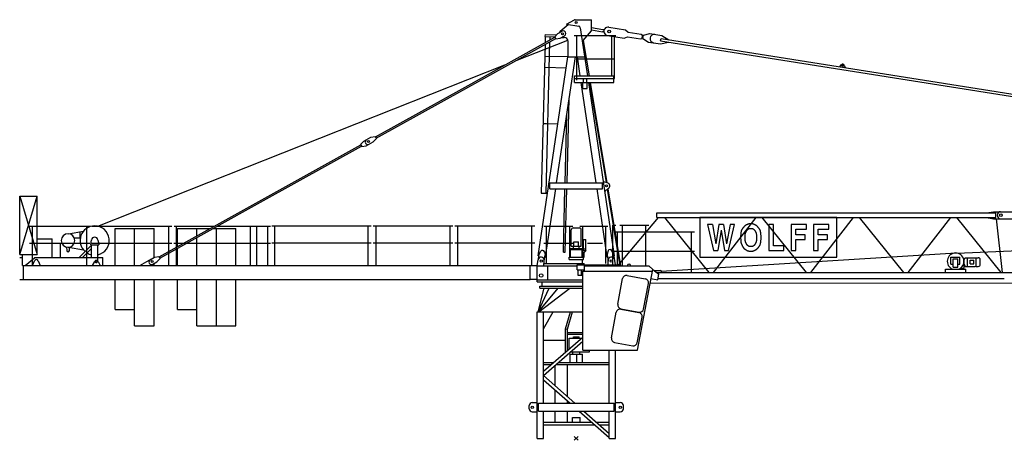
# Model space of a CAD drawing. Extents: x 35 to 228181, y -553 to 199993.
# Drawn here: x 125710 to 150990, y 39950 to 50753 of the extents above; entities that cross this region are included whole.
import ezdxf

# ---------------------------------------------------------------- set-up
doc = ezdxf.new("R2010")
doc.units = 0

# ---------------------------------------------------------------- blocks, each defined once
blk = doc.blocks.new('W_5520_6_45m_TFS_UV20')
at = {"color": 7, "linetype": 'Continuous'}
for p, q in [((-410, 10456), (-212, 10632)), ((-247, 10637), (-49, 10747)), ((-247, 10637), (62, 10588)), ((-216, 10629), (-215, 10632)), ((-25, 10753), (390, 10753)), ((390, 10467), (390, 10753)), ((-795, 10319), (-793, 10369)), ((-793, 10369), (-505, 10362)), ((-553, 10311), (-473, 10395)), ((-473, 10395), (-364, 10455)), ((103, 10546), (288, 9309)), ((178, 10219), (390, 10467)), ((390, 10551), (685, 10505)), ((390, 10491), (676, 10445)), ((835, 10562), (1265, 10494)), ((1265, 10494), (1336, 10432)), ((1336, 10432), (1667, 10380)), ((1667, 10380), (1704, 10359)), ((1724, 10356), (1892, 10395)), ((1892, 10395), (2198, 10347)), ((-2852, 9024), (-548, 10302)), ((-2833, 8989), (-528, 10267)), ((-1541, 9705), (-215, 10231)), ((-893, 6300), (-794, 10120)), ((-795, 10319), (-554, 10313)), ((-793, 10166), (-789, 10319)), ((-776, 6297), (-675, 10186)), ((-674, 10232), (-672, 10316)), ((-553, 10311), (-523, 10258)), ((-523, 10258), (-410, 10281)), ((-410, 10281), (-301, 10342)), ((-378, 10299), (-310, 10299)), ((-210, 9803), (-210, 10199)), ((-53, 10349), (987, 10349)), ((12, 9197), (12, 10349)), ((178, 10219), (329, 9309)), ((801, 10345), (1231, 10277)), ((912, 9309), (912, 10349)), ((953, 10349), (1014, 10349)), ((985, 9243), (985, 10349)), ((1231, 10277), (1317, 10314)), ((1317, 10314), (1648, 10261)), ((1648, 10261), (1690, 10270)), ((1690, 10270), (1704, 10359)), ((1692, 10285), (1712, 10282)), ((1702, 10344), (1721, 10341)), ((1710, 10267), (1724, 10356)), ((1710, 10267), (1858, 10178)), ((1858, 10178), (2164, 10129)), ((2164, 10129), (2371, 10177)), ((2166, 10210), (2176, 10269)), ((2166, 10210), (11476, 8739)), ((2176, 10269), (11485, 8798)), ((2198, 10347), (2380, 10237)), ((-976, 4688), (-213, 9803)), ((-802, 9819), (-225, 9804)), ((-504, 6565), (-20, 9803)), ((-225, 9803), (214, 9803)), ((0, 9749), (987, 9749)), ((20, 9803), (94, 9309)), ((-12280, 5447), (-1830, 9591)), ((-809, 9531), (-255, 9516)), ((6766, 9544), (6811, 9598)), ((6879, 9587), (6905, 9522)), ((-43, 9309), (967, 9309)), ((-43, 9143), (-43, 9309)), ((-43, 9243), (985, 9243)), ((-43, 9143), (182, 9143)), ((119, 9143), (504, 6565)), ((172, 8983), (172, 9143)), ((172, 9143), (282, 9143)), ((172, 9143), (282, 9143)), ((182, 9143), (182, 9243)), ((272, 9143), (272, 9243)), ((272, 9143), (967, 9143)), ((282, 8983), (282, 9143)), ((311, 9143), (976, 4688)), ((340, 9143), (765, 6576)), ((356, 9143), (782, 6569)), ((967, 9143), (967, 9309)), ((-5156, 7746), (-2852, 9024)), ((-5137, 7711), (-2833, 8989)), ((172, 8983), (282, 8983)), ((-236, 6565), (-179, 8738)), ((-286, 6565), (-240, 8333)), ((-852, 8085), (-766, 8083)), ((-766, 8083), (-471, 8075)), ((-287, 8020), (-248, 8019)), ((-279, 8070), (-247, 8069)), ((-5537, 7546), (-5458, 7630)), ((-5458, 7630), (-5274, 7732)), ((-5395, 7516), (-5211, 7618)), ((-5274, 7732), (-5161, 7754)), ((-5211, 7618), (-5132, 7702)), ((-5161, 7754), (-5132, 7702)), ((-8071, 6129), (-5532, 7537)), ((-8031, 6105), (-5513, 7502)), ((-5537, 7546), (-5508, 7493)), ((-5508, 7493), (-5395, 7516)), ((691, 6598), (701, 6600)), ((701, 6600), (807, 6560)), ((-788, 4660), (-528, 6405)), ((-675, 6565), (675, 6565)), ((-675, 6405), (-675, 6565)), ((-675, 6405), (675, 6405)), ((-332, 4785), (-290, 6405)), ((-282, 4784), (-240, 6405)), ((528, 6405), (788, 4660)), ((675, 6405), (675, 6565)), ((728, 6351), (738, 6353)), ((738, 6353), (828, 6422)), ((795, 6396), (1120, 4435)), ((809, 6408), (1136, 4435)), ((-14290, 4723), (-14290, 6222)), ((-14290, 6222), (-13840, 6222)), ((-14290, 6222), (-13840, 6222)), ((-14290, 6222), (-13840, 4722)), ((-14290, 4723), (-13840, 6222)), ((-13840, 4722), (-13840, 6222)), ((-10712, 4664), (-8071, 6129)), ((-10692, 4629), (-8031, 6105)), ((-899, 6300), (-736, 6296)), ((10536, 5792), (10716, 5822)), ((10716, 5822), (10906, 5822)), ((10890, 5822), (11200, 5822)), ((1064, 4435), (2109, 5672)), ((2070, 5792), (10776, 5792)), ((2070, 5672), (2070, 5792)), ((2070, 5672), (10776, 5672)), ((2264, 5672), (3400, 4262)), ((6686, 5672), (3170, 5672)), ((3170, 5672), (3170, 4651)), ((3520, 4262), (4621, 5672)), ((4764, 5672), (5900, 4262)), ((6020, 4262), (7121, 5672)), ((6686, 4651), (6686, 5672)), ((7264, 5672), (8400, 4262)), ((8520, 4262), (9621, 5672)), ((9764, 5672), (10900, 4262)), ((10536, 5672), (10716, 5642)), ((10716, 5642), (10906, 5642)), ((10776, 5672), (10776, 5792)), ((10785, 5642), (10933, 4262)), ((10890, 5642), (11200, 5642)), ((-14040, 5448), (-12490, 5448)), ((-13965, 4442), (-13965, 5448)), ((-13037, 5257), (-12652, 5323)), ((-13037, 5257), (-12652, 5323)), ((-12565, 4433), (-12565, 5448)), ((-12435, 5448), (-10385, 5448)), ((-11840, 4442), (-11840, 5387)), ((-11840, 5387), (-10840, 5387)), ((-11340, 4442), (-11340, 5387)), ((-10840, 4644), (-10840, 5387)), ((-10460, 4433), (-10460, 5448)), ((-10327, 5448), (-9297, 5448)), ((-10260, 4433), (-10260, 5448)), ((-10240, 5387), (-9407, 5387)), ((-10240, 4925), (-10240, 5387)), ((-9740, 5203), (-9740, 5387)), ((-9325, 5387), (-8740, 5387)), ((-9240, 4442), (-9240, 5387)), ((-9215, 5448), (-8285, 5448)), ((-8740, 4442), (-8740, 5387)), ((-8360, 4442), (-8360, 5448)), ((-8280, 5448), (-7847, 5448)), ((-8205, 4442), (-8205, 5448)), ((-7922, 4442), (-7922, 5448)), ((-7815, 5457), (-5265, 5457)), ((-7740, 4442), (-7740, 5457)), ((-5340, 4442), (-5340, 5457)), ((-5215, 5457), (-3165, 5457)), ((-5140, 4442), (-5140, 5457)), ((-3240, 4442), (-3240, 5457)), ((-3115, 5457), (-1065, 5457)), ((-3040, 4442), (-3040, 5457)), ((-1140, 4437), (-1140, 5457)), ((-836, 5450), (-92, 5450)), ((-761, 4495), (-761, 5450)), ((-167, 4658), (-167, 5450)), ((-129, 4935), (-129, 5353)), ((-79, 5403), (0, 5403)), ((0, 5403), (79, 5403)), ((92, 5450), (812, 5450)), ((129, 4935), (129, 5353)), ((168, 4658), (168, 5450)), ((761, 4495), (761, 5450)), ((940, 4435), (940, 5475)), ((940, 5475), (1015, 5475)), ((1115, 5475), (1865, 5475)), ((1190, 4435), (1190, 5475)), ((1790, 4435), (1790, 5475)), ((3494, 5491), (3373, 5491)), ((3373, 5491), (3527, 4827)), ((3779, 5491), (3658, 5491)), ((3912, 4827), (4066, 5491)), ((4066, 5491), (3950, 5491)), ((4233, 5314), (4230, 5301)), ((4236, 5326), (4233, 5314)), ((4240, 5337), (4236, 5326)), ((4244, 5347), (4240, 5337)), ((4248, 5356), (4244, 5347)), ((4253, 5365), (4248, 5356)), ((4258, 5374), (4253, 5365)), ((4264, 5382), (4258, 5374)), ((4269, 5390), (4264, 5382)), ((4274, 5397), (4269, 5390)), ((4280, 5404), (4274, 5397)), ((4285, 5410), (4280, 5404)), ((4290, 5416), (4285, 5410)), ((4294, 5421), (4290, 5416)), ((4298, 5426), (4294, 5421)), ((4302, 5431), (4298, 5426)), ((4305, 5435), (4302, 5431)), ((4309, 5438), (4305, 5435)), ((4312, 5442), (4309, 5438)), ((4315, 5445), (4312, 5442)), ((4318, 5448), (4315, 5445)), ((4322, 5451), (4318, 5448)), ((4325, 5454), (4322, 5451)), ((4328, 5457), (4325, 5454)), ((4332, 5460), (4328, 5457)), ((4335, 5463), (4332, 5460)), ((4339, 5465), (4335, 5463)), ((4343, 5468), (4339, 5465)), ((4347, 5470), (4343, 5468)), ((4350, 5472), (4347, 5470)), ((4354, 5475), (4350, 5472)), ((4358, 5477), (4354, 5475)), ((4362, 5479), (4358, 5477)), ((4361, 5308), (4364, 5313)), ((4366, 5481), (4362, 5479)), ((4364, 5313), (4367, 5318)), ((4371, 5483), (4366, 5481)), ((4367, 5318), (4370, 5324)), ((4370, 5324), (4373, 5329)), ((4375, 5485), (4371, 5483)), ((4373, 5329), (4377, 5334)), ((4379, 5487), (4375, 5485)), ((4377, 5334), (4380, 5339)), ((4383, 5488), (4379, 5487)), ((4380, 5339), (4383, 5344)), ((4387, 5490), (4383, 5488)), ((4383, 5344), (4387, 5349)), ((4391, 5492), (4387, 5490)), ((4387, 5349), (4390, 5354)), ((4390, 5354), (4394, 5358)), ((4395, 5494), (4391, 5492)), ((4394, 5358), (4397, 5362)), ((4399, 5496), (4395, 5494)), ((4397, 5362), (4401, 5366)), ((4403, 5497), (4399, 5496)), ((4401, 5366), (4405, 5370)), ((4408, 5499), (4403, 5497)), ((4405, 5370), (4409, 5373)), ((4412, 5500), (4408, 5499)), ((4409, 5373), (4413, 5377)), ((4416, 5502), (4412, 5500)), ((4413, 5377), (4418, 5379)), ((4421, 5503), (4416, 5502)), ((4418, 5379), (4422, 5382)), ((4425, 5504), (4421, 5503)), ((4422, 5382), (4427, 5384)), ((4429, 5505), (4425, 5504)), ((4427, 5384), (4432, 5386)), ((4434, 5506), (4429, 5505)), ((4432, 5386), (4437, 5387)), ((4438, 5507), (4434, 5506)), ((4437, 5387), (4442, 5388)), ((4443, 5507), (4438, 5507)), ((4442, 5388), (4447, 5389)), ((4447, 5508), (4443, 5507)), ((4452, 5508), (4447, 5508)), ((4447, 5389), (4452, 5390)), ((4457, 5508), (4452, 5508)), ((4452, 5390), (4458, 5390)), ((4462, 5509), (4457, 5508)), ((4458, 5390), (4463, 5390)), ((4466, 5509), (4462, 5509)), ((4463, 5390), (4469, 5390)), ((4471, 5509), (4466, 5509)), ((4469, 5390), (4474, 5390)), ((4476, 5509), (4471, 5509)), ((4474, 5390), (4480, 5390)), ((4481, 5509), (4476, 5509)), ((4480, 5390), (4485, 5390)), ((4485, 5509), (4481, 5509)), ((4490, 5509), (4485, 5509)), ((4485, 5390), (4491, 5390)), ((4494, 5509), (4490, 5509)), ((4491, 5390), (4497, 5390)), ((4499, 5509), (4494, 5509)), ((4497, 5390), (4503, 5390)), ((4503, 5509), (4499, 5509)), ((4507, 5509), (4503, 5509)), ((4503, 5390), (4508, 5390)), ((4512, 5508), (4507, 5509)), ((4508, 5390), (4514, 5389)), ((4516, 5508), (4512, 5508)), ((4514, 5389), (4519, 5388)), ((4520, 5508), (4516, 5508)), ((4519, 5388), (4525, 5387)), ((4525, 5507), (4520, 5508)), ((4529, 5507), (4525, 5507)), ((4525, 5387), (4530, 5386)), ((4534, 5506), (4529, 5507)), ((4530, 5386), (4535, 5384)), ((4538, 5505), (4534, 5506)), ((4535, 5384), (4540, 5382)), ((4543, 5503), (4538, 5505)), ((4540, 5382), (4545, 5379)), ((4548, 5502), (4543, 5503)), ((4545, 5379), (4550, 5375)), ((4554, 5500), (4548, 5502)), ((4550, 5375), (4555, 5371)), ((4560, 5498), (4554, 5500)), ((4555, 5371), (4560, 5366)), ((4566, 5495), (4560, 5498)), ((4560, 5366), (4566, 5360)), ((4573, 5492), (4566, 5495)), ((4566, 5360), (4571, 5353)), ((4571, 5353), (4577, 5346)), ((4580, 5489), (4573, 5492)), ((4577, 5346), (4583, 5338)), ((4587, 5486), (4580, 5489)), ((4583, 5338), (4589, 5329)), ((4593, 5482), (4587, 5486)), ((4589, 5329), (4594, 5320)), ((4600, 5479), (4593, 5482)), ((4594, 5320), (4600, 5311)), ((4607, 5476), (4600, 5479)), ((4600, 5311), (4605, 5302)), ((4613, 5472), (4607, 5476)), ((4618, 5469), (4613, 5472)), ((4623, 5466), (4618, 5469)), ((4628, 5463), (4623, 5466)), ((4632, 5460), (4628, 5463)), ((4635, 5457), (4632, 5460)), ((4639, 5454), (4635, 5457)), ((4642, 5451), (4639, 5454)), ((4645, 5448), (4642, 5451)), ((4649, 5445), (4645, 5448)), ((4652, 5442), (4649, 5445)), ((4655, 5438), (4652, 5442)), ((4658, 5434), (4655, 5438)), ((4662, 5430), (4658, 5434)), ((4665, 5426), (4662, 5430)), ((4669, 5421), (4665, 5426)), ((4674, 5416), (4669, 5421)), ((4678, 5410), (4674, 5416)), ((4683, 5404), (4678, 5410)), ((4689, 5397), (4683, 5404)), ((4694, 5390), (4689, 5397)), ((4700, 5382), (4694, 5390)), ((4705, 5374), (4700, 5382)), ((4710, 5365), (4705, 5374)), ((4715, 5356), (4710, 5365)), ((4720, 5347), (4715, 5356)), ((4724, 5337), (4720, 5347)), ((4727, 5326), (4724, 5337)), ((4731, 5313), (4727, 5326)), ((4734, 5300), (4731, 5313)), ((5061, 5491), (4946, 5491)), ((4946, 5491), (4946, 4827)), ((5061, 4945), (5061, 5491)), ((5909, 5491), (5520, 5491)), ((5520, 5491), (5520, 4827)), ((5635, 5225), (5635, 5373)), ((5635, 5373), (5909, 5373)), ((5909, 5373), (5909, 5491)), ((6483, 5491), (6094, 5491)), ((6094, 5491), (6094, 4827)), ((6209, 5225), (6209, 5373)), ((6209, 5373), (6483, 5373)), ((6483, 5373), (6483, 5491)), ((9772, 4760), (27689, 5530)), ((-13840, 5123), (-13460, 5123)), ((-13460, 4642), (-13460, 5123)), ((-12889, 5152), (-12733, 5152)), ((-12889, 5152), (-12733, 5152)), ((-12736, 5152), (-12736, 5309)), ((-12736, 5152), (-12736, 5309)), ((-12736, 5292), (-12736, 5307)), ((-12736, 5292), (-12736, 5307)), ((-12468, 4972), (-12449, 5095)), ((-12459, 5031), (-12449, 5095)), ((-12281, 5095), (-12271, 5031)), ((-12281, 5095), (-12262, 4972)), ((-10840, 4644), (-10840, 5147)), ((-9740, 4442), (-9740, 5157)), ((185, 5106), (215, 5106)), ((185, 4866), (185, 5106)), ((215, 5106), (245, 5106)), ((245, 4866), (245, 5106)), ((985, 5302), (3034, 5302)), ((1060, 4435), (1060, 5302)), ((2959, 4262), (2959, 5302)), ((4221, 5217), (4220, 5197)), ((4220, 5197), (4220, 5177)), ((4220, 5177), (4220, 5156)), ((4220, 5156), (4220, 5136)), ((4220, 5136), (4221, 5118)), ((4222, 5237), (4221, 5217)), ((4221, 5118), (4221, 5101)), ((4221, 5101), (4222, 5085)), ((4223, 5255), (4222, 5237)), ((4222, 5085), (4223, 5072)), ((4225, 5272), (4223, 5255)), ((4223, 5072), (4225, 5060)), ((4227, 5287), (4225, 5272)), ((4225, 5060), (4226, 5049)), ((4230, 5301), (4227, 5287)), ((4335, 5190), (4336, 5204)), ((4335, 5175), (4335, 5190)), ((4335, 5160), (4335, 5175)), ((4335, 5144), (4335, 5160)), ((4335, 5130), (4335, 5144)), ((4336, 5115), (4335, 5130)), ((4336, 5217), (4337, 5229)), ((4336, 5204), (4336, 5217)), ((4336, 5102), (4336, 5115)), ((4337, 5090), (4336, 5102)), ((4337, 5229), (4339, 5239)), ((4339, 5080), (4337, 5090)), ((4339, 5239), (4340, 5249)), ((4340, 5070), (4339, 5080)), ((4340, 5249), (4341, 5257)), ((4341, 5061), (4340, 5070)), ((4341, 5257), (4343, 5265)), ((4343, 5053), (4341, 5061)), ((4343, 5265), (4345, 5272)), ((4345, 5272), (4347, 5279)), ((4347, 5279), (4350, 5285)), ((4350, 5285), (4352, 5291)), ((4352, 5291), (4355, 5297)), ((4355, 5297), (4358, 5302)), ((4358, 5302), (4361, 5308)), ((4605, 5302), (4609, 5293)), ((4609, 5293), (4613, 5285)), ((4613, 5285), (4616, 5276)), ((4616, 5276), (4619, 5268)), ((4619, 5268), (4621, 5259)), ((4622, 5061), (4620, 5053)), ((4621, 5259), (4623, 5250)), ((4624, 5070), (4622, 5061)), ((4623, 5250), (4625, 5240)), ((4625, 5079), (4624, 5070)), ((4625, 5240), (4626, 5230)), ((4626, 5090), (4625, 5079)), ((4626, 5230), (4627, 5218)), ((4627, 5102), (4626, 5090)), ((4627, 5218), (4628, 5204)), ((4628, 5115), (4627, 5102)), ((4628, 5204), (4628, 5190)), ((4628, 5190), (4628, 5175)), ((4628, 5175), (4628, 5160)), ((4628, 5160), (4628, 5145)), ((4628, 5145), (4628, 5130)), ((4628, 5130), (4628, 5115)), ((4736, 5285), (4734, 5300)), ((4738, 5268), (4736, 5285)), ((4740, 5250), (4738, 5268)), ((4738, 5050), (4740, 5068)), ((4742, 5229), (4740, 5250)), ((4740, 5068), (4742, 5089)), ((4743, 5207), (4742, 5229)), ((4742, 5089), (4743, 5111)), ((4743, 5183), (4743, 5207)), ((4743, 5159), (4743, 5183)), ((4743, 5135), (4743, 5159)), ((4743, 5111), (4743, 5135)), ((5875, 5225), (5635, 5225)), ((5635, 4827), (5635, 5106)), ((5635, 5106), (5875, 5106)), ((5875, 5106), (5875, 5225)), ((6449, 5225), (6209, 5225)), ((6209, 4827), (6209, 5106)), ((6209, 5106), (6449, 5106)), ((6449, 5106), (6449, 5225)), ((-14040, 5010), (-12490, 5010)), ((-13246, 4642), (-13246, 5010)), ((-13089, 4912), (-13084, 4825)), ((-13089, 4912), (-13084, 4825)), ((-13037, 4907), (-12652, 4841)), ((-13014, 4826), (-13012, 4894)), ((-13014, 4826), (-13012, 4894)), ((-12889, 5012), (-12733, 5012)), ((-12889, 5012), (-12733, 5012)), ((-12766, 4642), (-12445, 4963)), ((-12681, 4642), (-12445, 4878)), ((-12468, 4972), (-12262, 4972)), ((-12445, 4642), (-12445, 4972)), ((-12435, 5010), (-10385, 5010)), ((-12285, 4642), (-12285, 4972)), ((-10335, 5010), (-8285, 5010)), ((-10240, 4442), (-10240, 4880)), ((-8280, 5010), (-7847, 5010)), ((-7815, 5019), (-5265, 5019)), ((-5215, 5019), (-3165, 5019)), ((-3115, 5019), (-1065, 5019)), ((-954, 4735), (-909, 4804)), ((-836, 5012), (-92, 5012)), ((-155, 4849), (-155, 4879)), ((-155, 4879), (155, 4879)), ((-155, 4849), (155, 4849)), ((-150, 4658), (-150, 4849)), ((-129, 4935), (129, 4935)), ((-71, 4879), (-71, 4935)), ((-59, 5050), (59, 5050)), ((-59, 4935), (-59, 5050)), ((59, 4935), (59, 5050)), ((71, 4879), (71, 4935)), ((150, 4658), (150, 4849)), ((150, 4824), (168, 4824)), ((155, 4849), (155, 4879)), ((168, 4828), (256, 4828)), ((168, 4740), (256, 4828)), ((183, 4866), (215, 4866)), ((183, 4828), (183, 4866)), ((215, 4866), (248, 4866)), ((248, 4828), (248, 4866)), ((291, 5012), (670, 5012)), ((796, 4711), (836, 4849)), ((836, 4849), (875, 4855)), ((875, 4855), (954, 4735)), ((985, 4812), (3034, 4812)), ((3527, 4827), (3633, 4827)), ((3803, 4827), (3912, 4827)), ((4226, 5049), (4228, 5039)), ((4228, 5039), (4229, 5031)), ((4229, 5031), (4231, 5023)), ((4231, 5023), (4234, 5015)), ((4234, 5015), (4236, 5007)), ((4236, 5007), (4239, 5000)), ((4239, 5000), (4241, 4993)), ((4241, 4993), (4244, 4986)), ((4244, 4986), (4247, 4979)), ((4247, 4979), (4250, 4972)), ((4250, 4972), (4253, 4965)), ((4253, 4965), (4256, 4958)), ((4256, 4958), (4259, 4952)), ((4259, 4952), (4262, 4946)), ((4262, 4946), (4264, 4940)), ((4264, 4940), (4267, 4935)), ((4267, 4935), (4270, 4929)), ((4270, 4929), (4273, 4924)), ((4273, 4924), (4276, 4918)), ((4276, 4918), (4279, 4913)), ((4279, 4913), (4283, 4908)), ((4283, 4908), (4286, 4903)), ((4286, 4903), (4290, 4898)), ((4290, 4898), (4293, 4893)), ((4293, 4893), (4297, 4889)), ((4297, 4889), (4301, 4885)), ((4301, 4885), (4306, 4880)), ((4306, 4880), (4310, 4876)), ((4310, 4876), (4314, 4872)), ((4314, 4872), (4319, 4869)), ((4319, 4869), (4324, 4865)), ((4324, 4865), (4328, 4862)), ((4328, 4862), (4333, 4858)), ((4333, 4858), (4338, 4855)), ((4338, 4855), (4343, 4852)), ((4345, 5046), (4343, 5053)), ((4343, 4852), (4348, 4848)), ((4347, 5040), (4345, 5046)), ((4350, 5033), (4347, 5040)), ((4348, 4848), (4353, 4845)), ((4352, 5027), (4350, 5033)), ((4355, 5021), (4352, 5027)), ((4353, 4845), (4358, 4842)), ((4358, 5016), (4355, 5021)), ((4361, 5010), (4358, 5016)), ((4358, 4842), (4363, 4839)), ((4364, 5005), (4361, 5010)), ((4363, 4839), (4368, 4835)), ((4367, 5000), (4364, 5005)), ((4370, 4994), (4367, 5000)), ((4368, 4835), (4373, 4832)), ((4373, 4989), (4370, 4994)), ((4377, 4984), (4373, 4989)), ((4373, 4832), (4378, 4830)), ((4380, 4979), (4377, 4984)), ((4378, 4830), (4383, 4827)), ((4383, 4974), (4380, 4979)), ((4387, 4969), (4383, 4974)), ((4383, 4827), (4388, 4824)), ((4390, 4964), (4387, 4969)), ((4388, 4824), (4394, 4822)), ((4394, 4960), (4390, 4964)), ((4397, 4956), (4394, 4960)), ((4394, 4822), (4399, 4820)), ((4401, 4952), (4397, 4956)), ((4399, 4820), (4405, 4818)), ((4405, 4948), (4401, 4952)), ((4409, 4945), (4405, 4948)), ((4405, 4818), (4411, 4816)), ((4414, 4941), (4409, 4945)), ((4411, 4816), (4417, 4815)), ((4419, 4939), (4414, 4941)), ((4417, 4815), (4424, 4813)), ((4424, 4936), (4419, 4939)), ((4431, 4934), (4424, 4936)), ((4424, 4813), (4431, 4812)), ((4437, 4932), (4431, 4934)), ((4431, 4812), (4439, 4811)), ((4445, 4931), (4437, 4932)), ((4439, 4811), (4448, 4810)), ((4453, 4930), (4445, 4931)), ((4448, 4810), (4457, 4810)), ((4462, 4929), (4453, 4930)), ((4457, 4810), (4466, 4810)), ((4472, 4929), (4462, 4929)), ((4466, 4810), (4475, 4809)), ((4482, 4928), (4472, 4929)), ((4475, 4809), (4485, 4809)), ((4491, 4929), (4482, 4928)), ((4485, 4809), (4494, 4810)), ((4501, 4929), (4491, 4929)), ((4494, 4810), (4502, 4810)), ((4510, 4930), (4501, 4929)), ((4502, 4810), (4510, 4810)), ((4518, 4931), (4510, 4930)), ((4510, 4810), (4517, 4811)), ((4517, 4811), (4524, 4811)), ((4526, 4932), (4518, 4931)), ((4524, 4811), (4530, 4812)), ((4533, 4934), (4526, 4932)), ((4530, 4812), (4535, 4813)), ((4539, 4936), (4533, 4934)), ((4535, 4813), (4540, 4814)), ((4544, 4939), (4539, 4936)), ((4540, 4814), (4545, 4815)), ((4549, 4941), (4544, 4939)), ((4545, 4815), (4549, 4816)), ((4554, 4945), (4549, 4941)), ((4549, 4816), (4553, 4818)), ((4553, 4818), (4557, 4819)), ((4558, 4948), (4554, 4945)), ((4557, 4819), (4562, 4821)), ((4562, 4952), (4558, 4948)), ((4566, 4956), (4562, 4952)), ((4562, 4821), (4566, 4823)), ((4570, 4960), (4566, 4956)), ((4566, 4823), (4570, 4824)), ((4573, 4964), (4570, 4960)), ((4570, 4824), (4574, 4826)), ((4577, 4969), (4573, 4964)), ((4574, 4826), (4578, 4828)), ((4580, 4974), (4577, 4969)), ((4578, 4828), (4582, 4830)), ((4583, 4979), (4580, 4974)), ((4582, 4830), (4586, 4832)), ((4587, 4984), (4583, 4979)), ((4586, 4832), (4590, 4834)), ((4590, 4989), (4587, 4984)), ((4593, 4994), (4590, 4989)), ((4590, 4834), (4594, 4836)), ((4596, 5000), (4593, 4994)), ((4594, 4836), (4598, 4838)), ((4600, 5005), (4596, 5000)), ((4598, 4838), (4602, 4840)), ((4603, 5010), (4600, 5005)), ((4602, 4840), (4606, 4842)), ((4606, 5016), (4603, 5010)), ((4609, 5021), (4606, 5016)), ((4606, 4842), (4610, 4844)), ((4611, 5027), (4609, 5021)), ((4610, 4844), (4614, 4846)), ((4614, 5033), (4611, 5027)), ((4616, 5039), (4614, 5033)), ((4614, 4846), (4618, 4848)), ((4618, 5046), (4616, 5039)), ((4620, 5053), (4618, 5046)), ((4618, 4848), (4621, 4851)), ((4621, 4851), (4625, 4853)), ((4625, 4853), (4629, 4856)), ((4629, 4856), (4632, 4858)), ((4632, 4858), (4636, 4861)), ((4636, 4861), (4639, 4864)), ((4639, 4864), (4642, 4867)), ((4642, 4867), (4645, 4870)), ((4645, 4870), (4648, 4873)), ((4648, 4873), (4652, 4876)), ((4652, 4876), (4655, 4880)), ((4655, 4880), (4658, 4883)), ((4658, 4883), (4660, 4887)), ((4660, 4887), (4663, 4890)), ((4663, 4890), (4666, 4894)), ((4666, 4894), (4669, 4897)), ((4669, 4897), (4675, 4905)), ((4675, 4905), (4682, 4912)), ((4682, 4912), (4688, 4920)), ((4688, 4920), (4694, 4928)), ((4694, 4928), (4699, 4936)), ((4699, 4936), (4705, 4944)), ((4705, 4944), (4710, 4953)), ((4710, 4953), (4715, 4962)), ((4715, 4962), (4720, 4971)), ((4720, 4971), (4724, 4982)), ((4724, 4982), (4727, 4993)), ((4727, 4993), (4731, 5005)), ((4731, 5005), (4734, 5018)), ((4734, 5018), (4736, 5033)), ((4736, 5033), (4738, 5050)), ((4946, 4827), (5332, 4827)), ((5332, 4945), (5061, 4945)), ((5332, 4827), (5332, 4945)), ((5520, 4827), (5635, 4827)), ((6094, 4827), (6209, 4827)), ((-14290, 4722), (-13840, 4722)), ((-14290, 4642), (-14215, 4642)), ((-14215, 4442), (-14215, 4722)), ((-14151, 4442), (-13910, 4637)), ((-13961, 4442), (-13906, 4563)), ((-13910, 4642), (-12154, 4642)), ((-13815, 4563), (-13761, 4442)), ((-12285, 4558), (-12285, 4632)), ((-12154, 4442), (-12154, 4642)), ((-11208, 4442), (-10904, 4609)), ((-10939, 4589), (-10830, 4650)), ((-10830, 4650), (-10717, 4673)), ((-10767, 4536), (-10687, 4620)), ((-10717, 4673), (-10687, 4620)), ((-1000, 4443), (-979, 4586)), ((-976, 4688), (-961, 4686)), ((-973, 4608), (-954, 4735)), ((-820, 4549), (-796, 4711)), ((-820, 4495), (-820, 4575)), ((-819, 4791), (-796, 4711)), ((-803, 4662), (-788, 4660)), ((-332, 4785), (-282, 4784)), ((-183, 4640), (-183, 4658)), ((-183, 4658), (206, 4658)), ((-183, 4596), (-183, 4640)), ((-183, 4596), (0, 4596)), ((0, 4596), (183, 4596)), ((160, 4495), (160, 4596)), ((183, 4640), (183, 4658)), ((183, 4596), (183, 4640)), ((206, 4658), (206, 4778)), ((788, 4660), (803, 4662)), ((796, 4711), (820, 4549)), ((820, 4460), (820, 4575)), ((954, 4735), (995, 4460)), ((961, 4686), (976, 4688)), ((2184, 4298), (9751, 4767)), ((3170, 4651), (6686, 4651)), ((9620, 4652), (9850, 4652)), ((9620, 4476), (9620, 4652)), ((9680, 4397), (9680, 4607)), ((9680, 4607), (9800, 4607)), ((9800, 4397), (9800, 4607)), ((9850, 4476), (9850, 4652)), ((9938, 4629), (9945, 4628)), ((9945, 4628), (9957, 4628)), ((9957, 4582), (9985, 4638)), ((9957, 4367), (9957, 4628)), ((9985, 4638), (10046, 4638)), ((10046, 4418), (10046, 4638)), ((10046, 4638), (10238, 4638)), ((10114, 4481), (10114, 4575)), ((10114, 4575), (10208, 4575)), ((10157, 4638), (10182, 4638)), ((10208, 4481), (10208, 4575)), ((10238, 4638), (10268, 4634)), ((10268, 4418), (10268, 4638)), ((10268, 4638), (10322, 4638)), ((10373, 4469), (10373, 4587)), ((-14215, 4442), (-8225, 4442)), ((-14190, 4442), (-14180, 4442)), ((-14190, 4082), (-14190, 4442)), ((-12421, 4442), (-12364, 4546)), ((-12276, 4546), (-12221, 4442)), ((-10876, 4475), (-10767, 4536)), ((-10841, 4442), (-10841, 4495)), ((-8233, 4442), (-1180, 4442)), ((-5923, 4442), (-5881, 4442)), ((-5921, 4442), (-5879, 4442)), ((-1180, 4082), (-1180, 4442)), ((-1180, 4437), (-1000, 4437)), ((-1000, 4023), (-1000, 4443)), ((-1000, 4435), (25, 4435)), ((-832, 4435), (-832, 4495)), ((-832, 4495), (205, 4495)), ((-727, 4073), (-727, 4423)), ((25, 4460), (1055, 4460)), ((25, 4330), (25, 4460)), ((25, 4330), (210, 4330)), ((50, 4195), (50, 4330)), ((130, 4195), (130, 4330)), ((205, 4460), (205, 4495)), ((210, 4435), (1862, 4435)), ((210, 4296), (210, 4435)), ((210, 4323), (210, 4423)), ((940, 4460), (940, 4545)), ((1055, 4435), (1055, 4460)), ((1395, 4432), (1395, 4437)), ((1572, 2265), (1962, 4335)), ((1862, 4435), (1962, 4335)), ((1962, 4335), (2118, 4219)), ((1993, 4312), (2165, 4312)), ((9480, 4347), (10000, 4347)), ((9480, 4267), (9480, 4347)), ((9620, 4476), (9680, 4476)), ((9680, 4397), (9800, 4397)), ((9800, 4476), (9850, 4476)), ((9803, 4476), (9827, 4476)), ((9858, 4367), (9957, 4367)), ((9957, 4474), (9985, 4418)), ((9985, 4418), (10046, 4418)), ((10000, 4267), (10000, 4347)), ((10046, 4418), (10238, 4418)), ((10114, 4481), (10208, 4481)), ((10238, 4418), (10268, 4422)), ((10268, 4418), (10322, 4418)), ((-14290, 4082), (-1180, 4082)), ((-11840, 4072), (-11840, 4082)), ((-11840, 3307), (-11840, 4072)), ((-11340, 2887), (-11340, 4072)), ((-10840, 2887), (-10840, 4072)), ((-10240, 3307), (-10240, 4072)), ((-9740, 2887), (-9740, 4072)), ((-9240, 2887), (-9240, 4072)), ((-8740, 2887), (-8740, 4072)), ((-7740, 4072), (-7740, 4082)), ((-1180, 4087), (-1000, 4087)), ((-1000, 4073), (172, 4073)), ((37, 4195), (172, 4195)), ((172, 2265), (172, 4295)), ((172, 4295), (1954, 4295)), ((172, 4295), (1954, 4295)), ((1065, 3446), (1189, 4105)), ((1305, 4184), (1773, 4096)), ((1918, 4104), (2090, 4072)), ((2060, 4262), (45989, 4262)), ((2090, 4072), (2118, 4219)), ((2096, 4102), (10989, 4102)), ((2185, 4262), (2185, 4292)), ((9480, 4262), (9480, 4267)), ((10000, 4262), (10000, 4267)), ((-1000, 4023), (172, 4023)), ((-981, 3250), (-825, 3855)), ((-978, 3250), (-699, 3855)), ((-973, 3250), (-467, 3855)), ((-965, 3250), (-164, 3855)), ((-933, 3855), (-933, 3905)), ((-933, 3905), (0, 3905)), ((-933, 3855), (172, 3855)), ((-876, 3905), (-876, 4023)), ((0, 3905), (172, 3905)), ((1729, 3321), (1853, 3979)), ((1892, 3991), (44128, 3980)), ((-11840, 3307), (-11340, 3307)), ((-10240, 3307), (-9740, 3307)), ((1142, 3318), (1610, 3229)), ((1144, 3329), (1612, 3240)), ((-1004, 0), (-1004, 3250)), ((-1004, 3250), (0, 3250)), ((-845, 2812), (-596, 3250)), ((-845, 900), (-845, 3250)), ((-275, 2809), (-151, 3250)), ((-225, 2802), (-99, 3250)), ((0, 3250), (172, 3250)), ((901, 2579), (1025, 3238)), ((1566, 2454), (1690, 3113)), ((-11340, 2887), (-10840, 2887)), ((-9740, 2887), (-8740, 2887)), ((-275, 2809), (-225, 2802)), ((-275, 2214), (-275, 2809)), ((-225, 2258), (-225, 2802)), ((-845, 1723), (172, 2600)), ((-225, 2723), (172, 2723)), ((-225, 2673), (172, 2673)), ((-185, 2572), (140, 2572)), ((-185, 2292), (-185, 2572)), ((-75, 2606), (75, 2606)), ((-75, 2572), (-75, 2606)), ((75, 2572), (75, 2606)), ((-845, 2525), (-275, 2525)), ((-845, 1618), (172, 2494)), ((981, 2463), (1449, 2374)), ((-156, 1950), (-156, 2165)), ((-156, 2165), (156, 2165)), ((-143, 2223), (340, 2223)), ((-90, 2165), (-90, 2223)), ((14, 1950), (14, 2165)), ((90, 2165), (90, 2223)), ((156, 1950), (156, 2165)), ((172, 2265), (1572, 2265)), ((340, 2223), (340, 2265)), ((845, 900), (845, 2265)), ((1005, 0), (1005, 2265)), ((-845, 1950), (-582, 1950)), ((-845, 1900), (-639, 1900)), ((-545, 1350), (-545, 1876)), ((-494, 1900), (845, 1900)), ((-459, 1950), (845, 1950)), ((-225, 1069), (-225, 1900)), ((-845, 1614), (-33, 900)), ((-845, 1507), (-154, 900)), ((-545, 900), (-545, 1243)), ((-1210, 760), (-1210, 840)), ((-1130, 920), (-1004, 920)), ((-974, 900), (975, 900)), ((-974, 700), (-974, 900)), ((-225, 900), (-225, 962)), ((975, 700), (975, 900)), ((1005, 920), (1130, 920)), ((1210, 760), (1210, 840)), ((-1130, 680), (-1004, 680)), ((-974, 700), (975, 700)), ((-845, 0), (-845, 700)), ((-545, 420), (-545, 700)), ((-225, 420), (-225, 700)), ((-100, 420), (-100, 540)), ((-100, 540), (100, 540)), ((73, 700), (845, 22)), ((100, 420), (100, 540)), ((194, 700), (845, 128)), ((845, 0), (845, 700)), ((1005, 680), (1130, 680)), ((-853, 420), (392, 420)), ((-845, 350), (471, 350)), ((513, 420), (845, 420)), ((592, 350), (845, 350)), ((-1004, 0), (-845, 0)), ((-50, 50), (50, -50)), ((50, 50), (-50, -50)), ((845, 0), (1005, 0))]:
    blk.add_line(p, q, dxfattribs=at)
for p, q in [((3494, 5491), (3582, 5000)), ((3658, 5491), (3582, 5000)), ((3718, 5350), (3633, 4827)), ((3718, 5350), (3803, 4827)), ((3779, 5491), (3861, 5000)), ((3950, 5491), (3861, 5000))]:
    blk.add_line(p, q)
for centre, radius in [((0, 10679), 26), ((-350, 10389), 25), ((843, 10449), 35), ((6842, 9572), 21), ((-5334, 7624), 25), ((779, 6485), 26), ((10900, 5732), 35), ((-10890, 4542), 25), ((-10890, 4542), 25), ((-900, 4555), 30), ((900, 4555), 30), ((-12320, 4522), 18), ((-900, 4182), 45), ((-1130, 800), 30.1), ((1130, 800), 30.1)]:
    blk.add_circle(centre, radius, dxfattribs=at)
for centre, radius, start, end in [((-25, 10703), 50, 89.9991, 118.986), ((-350, 10389), 90, 131.431, 162.7793), ((-333, 10399), 65, 299.0185, 119.0186), ((54, 10539), 50, 8.4919, 81.0226), ((662, 10356), 90, 57.5162, 81.0206), ((699, 10593), 90, 261.0205, 284.2741), ((818, 10453), 110, 81.0205, 261.0205), ((2003, 10266), 110, 81.0206, 261.0205), ((-310, 10199), 100, 0, 90), ((6842, 9572), 40, 21.5308, 140.5103), ((-5352, 7614), 65, 119.0185, 299.0185), ((779, 6485), 80, 307.6127, 69.3707), ((10894, 5732), 90, 90, 270), ((-12365, 5082), 375, 90, 229.2119), ((-12365, 5082), 375, 282.3176, 90), ((-79, 5353), 50, 90, 180), ((79, 5353), 50, 0, 90), ((-13049, 5082), 175, 90, 360), ((-13049, 5082), 175, 90, 360), ((-13049, 5082), 175, 0, 90), ((-13049, 5082), 175, 0, 90), ((-12365, 5082), 85, 8.5685, 171.4315), ((-12365, 5082), 85, 8.5685, 171.4315), ((-13049, 4827), 35, 183.4355, 270), ((-13049, 4827), 35, 183.4355, 270), ((-13049, 4827), 35, 270, 356.7044), ((-13049, 4827), 35, 270, 356.7044), ((-13004, 4894), 8, 80.1381, 177.9683), ((-13004, 4894), 8, 80.1381, 177.9683), ((-867, 4777), 50, 16.2836, 146.7326), ((-13861, 4542), 50, 24.2948, 155.7052), ((-12365, 5082), 375, 238.5, 257.6819), ((-12320, 4522), 50, 28.1167, 151.4103), ((-10907, 4532), 65, 119.0185, 299.0185), ((-900, 4575), 80, 0, 171.7405), ((900, 4575), 80, 24.1064, 180), ((9740, 4547), 215, 291.5289, 248.4711), ((10322, 4587), 51.2, 0, 90), ((1355, 4437), 40, 0, 180), ((2165, 4292), 20, 0, 90), ((9657, 4468), 4.46, 299.7831, 307.9031), ((10322, 4469), 51.2, 270, 360), ((1287, 4086), 100, 79.3306, 169.3305), ((1755, 3998), 100, 349.3306, 79.3306), ((1124, 3219), 100, 79.3307, 169.3306), ((1163, 3428), 100, 169.3305, 259.3302), ((1631, 3339), 100, 259.3303, 349.3302), ((1591, 3131), 100, 349.3306, 79.3307), ((1000, 2561), 100, 169.3305, 259.3302), ((1467, 2473), 100, 259.3302, 349.3302), ((-1130, 840), 80, 90, 180), ((-1130, 760), 80, 180, 270), ((1130, 840), 80, 0, 90), ((1130, 760), 80, 270, 360)]:
    blk.add_arc(centre, radius, start, end, dxfattribs=at)
at = {"color": 7}
blk.add_point((0, 0), dxfattribs=at)

msp = doc.modelspace()

# ---------------------------------------------------------------- block references
msp.add_blockref('W_5520_6_45m_TFS_UV20', (140000, 40000))

doc.saveas('drawing.dxf')
